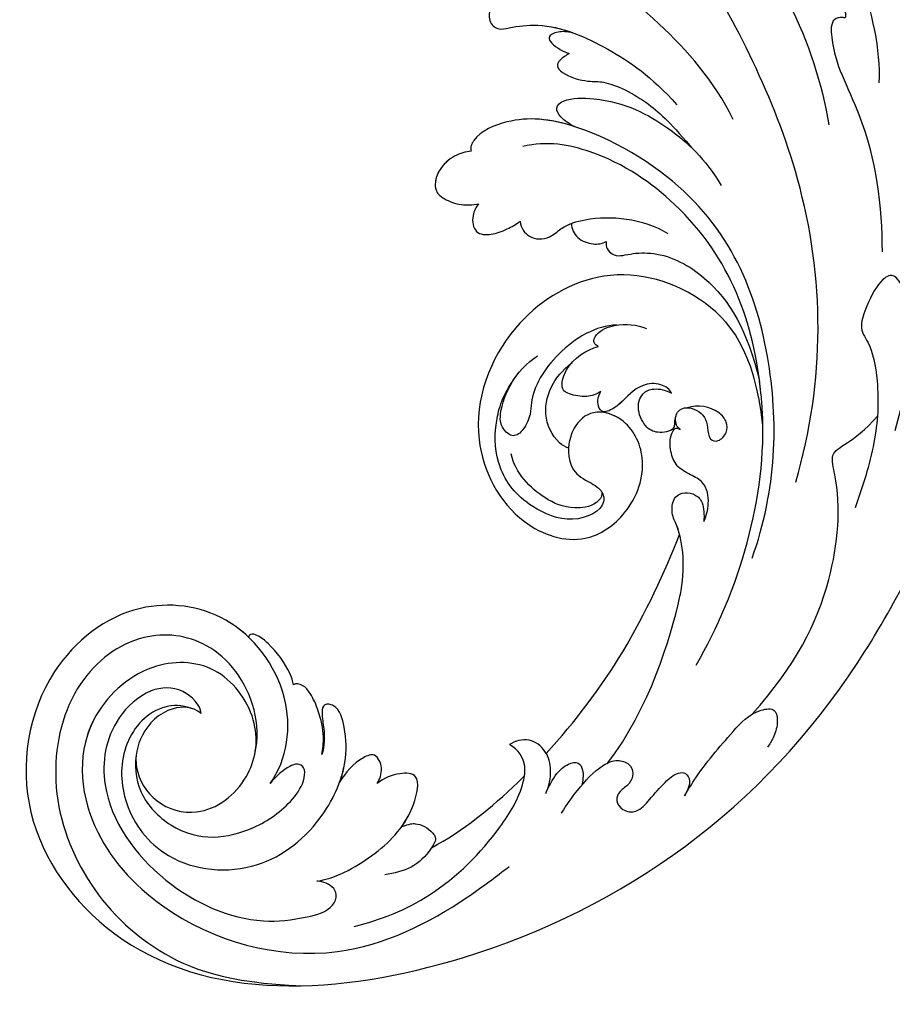
# Model space of a CAD drawing. Units: millimetres. Extents: x 2407 to 3667, y 722 to 1613.
# Drawn here: x 2821 to 2888, y 1172 to 1247 of the extents above; entities that cross this region are included whole.
import ezdxf

# ---------------------------------------------------------------- set-up
doc = ezdxf.new("R2010")
doc.units = ezdxf.units.MM
doc.layers.add('H-08.木作(細線)', color=8, linetype='Continuous')

# ---------------------------------------------------------------- blocks, each defined once
blk = doc.blocks.new('SE-21113L')
at = {"layer": 'H-08.木作(細線)', "lineweight": 30}
blk.add_open_spline([(-38.212, 7.278), (-38.711, 8.374), (-38.711, 8.912), (-38.711, 10.223), (-38.711, 10.889), (-38.991, 13.468), (-38.969, 13.468), (-41.465, 11.856), (-42.863, 11.061), (-42.863, 11.082), (-43.53, 9.277), (-44.111, 8.976), (-44.541, 8.632), (-45.509, 9.492), (-45.401, 9.492), (-45.81, 9.041), (-45.831, 9.041), (-45.831, 2.257), (-45.469, 1.326), (-45.469, 0.612), (-46.119, 0.331), (-46.726, 0.331), (-47.527, 0.634), (-48.112, 1.067), (-48.158, 1.067), (-47.79, -3.203), (-48.136, -4.285), (-48.764, -4.935), (-49.436, -5.216), (-49.956, -5.216), (-50.216, -5.216), (-50.304, -5.216), (-50.304, -8.215), (-50.629, -10.682), (-50.953, -11.093), (-51.517, -11.331), (-52.405, -11.331), (-53.271, -10.812), (-54.603, -9.917), (-55.85, -8.222), (-56.716, -6.284), (-56.785, -6.284), (-57.963, -7.08), (-59.14, -7.08), (-59.798, -6.18), (-59.798, -6.353), (-60.699, -7.703), (-62.327, -11.682), (-63.4, -14.554), (-64.094, -15.984), (-64.926, -20.068), (-64.926, -21.59), (-64.995, -21.59), (-63.436, -21.175), (-61.393, -21.763), (-60.596, -22.663), (-61.358, -25.085), (-62.245, -26.622), (-65.527, -27.295), (-65.483, -27.295), (-64.657, -28.554), (-64.657, -29.532), (-64.657, -29.597), (-60.31, -30.096), (-59.832, -31.92), (-59.832, -31.986), (-59.484, -33.549), (-59.854, -34.049), (-59.854, -34.151), (-56.788, -35.106), (-54.518, -37.755), (-52.506, -41.425), (-52.766, -46.515), (-54.375, -51.756), (-55.183, -52.503), (-56.19, -53.291), (-57.875, -55.106), (-59.363, -56.024), (-61.989, -56.811), (-62.69, -56.811), (-67.855, -56.811), (-69.327, -56.811), (-73.702, -54.808), (-74.996, -53.794), (-77.026, -52.081), (-79.021, -49.284), (-80.281, -47.151), (-81.631, -44.363), (-82.4, -42.213), (-83.234, -40.603), (-84.003, -38.123), (-84.486, -35.842), (-84.486, -32.495), (-84.76, -27.796), (-83.9, -23.275), (-83.9, -23.187), (-87.184, -25.631), (-94.203, -28.352), (-100.554, -29.961), (-106.922, -31.025), (-113.342, -31.025), (-119.181, -30.814), (-125.815, -27.988), (-128.967, -26.119), (-131.797, -19.913)], degree=3, dxfattribs=at)
blk = doc.blocks.new('SE-21039L-d')
at = {"layer": 'H-08.木作(細線)'}
for points, knots in [([(1.578, -37.936), (2.618, -29.899), (0.233, -15.602), (-11.609, 0.29), (-18.207, 6.695), (-27.996, 13.823), (-33.25, 17.133), (-37.083, 21.809)], [0, 0, 0, 0, 0.0572105, 0.1046729, 0.1400097, 0.1587617, 0.1828641, 0.1828641, 0.1828641, 0.1828641]), ([(-6.443, 14.571), (-6.64, 14.655), (-6.969, 14.947), (-7.593, 15.325), (-8.435, 15.25), (-9.071, 14.463), (-9.268, 12.964), (-7.019, 10.501), (-3.533, 7.136), (0.581, 1.173), (2.817, -4.206), (3.07, -6.747)], [0, 0, 0, 0, 0.0016007, 0.00317514, 0.00538962, 0.00722223, 0.01134958, 0.01666976, 0.02838946, 0.04843478, 0.06897244, 0.06897244, 0.06897244, 0.06897244]), ([(-6.443, 14.571), (-6.64, 14.655), (-6.969, 14.947), (-7.593, 15.325), (-8.435, 15.25), (-9.071, 14.463), (-9.268, 12.964), (-7.019, 10.501), (-3.533, 7.136), (0.581, 1.173), (2.817, -4.206), (3.07, -6.747)], [0, 0, 0, 0, 0.0016007, 0.00317514, 0.00538962, 0.00722223, 0.01134958, 0.01666976, 0.02838946, 0.04843478, 0.06897244, 0.06897244, 0.06897244, 0.06897244]), ([(8.846, -16.434), (8.773, -11.201), (7.239, -1.007), (2.058, 7.816), (-0.432, 12.098)], [0, 0, 0, 0, 0.03732805, 0.07581923, 0.07581923, 0.07581923, 0.07581923]), ([(8.846, -16.434), (8.773, -11.201), (7.239, -1.007), (2.058, 7.816), (-0.432, 12.098)], [0, 0, 0, 0, 0.03732805, 0.07581923, 0.07581923, 0.07581923, 0.07581923]), ([(8.846, -16.434), (8.773, -11.201), (7.239, -1.007), (2.058, 7.816), (-0.432, 12.098)], [0, 0, 0, 0, 0.03732805, 0.07581923, 0.07581923, 0.07581923, 0.07581923]), ([(-15.244, 9.934), (-15.41, 9.998), (-16.009, 10.25), (-16.665, 9.992), (-16.168, 8.249), (-14.016, 6.347), (-9.652, 3.408), (-4.248, -1.414), (-1.146, -7.691), (-0.195, -10.533)], [0, 0, 0, 0, 0.0013574, 0.00292748, 0.00574487, 0.01178966, 0.02393147, 0.04554268, 0.06905374, 0.06905374, 0.06905374, 0.06905374]), ([(-15.244, 9.934), (-15.41, 9.998), (-16.009, 10.25), (-16.665, 9.992), (-16.168, 8.249), (-14.016, 6.347), (-9.652, 3.408), (-4.248, -1.414), (-1.146, -7.691), (-0.195, -10.533)], [0, 0, 0, 0, 0.0013574, 0.00292748, 0.00574487, 0.01178966, 0.02393147, 0.04554268, 0.06905374, 0.06905374, 0.06905374, 0.06905374]), ([(-6.155, 9.67), (-5.793, 9.2), (-5.146, 8.358), (-4.696, 6.889), (-5.625, 6.088), (-6.222, 5.912), (-5.707, 5.061), (-3.777, 3.861), (-1.62, 1.132), (-0.773, -0.577), (-0.136, -2.324), (-0.565, -2.209), (-1.358, -2.552), (-0.897, -4.674), (0.126, -6.61), (3.473, -11.464), (4.789, -16.029), (5.347, -19.503)], [0, 0, 0, 0, 0.00446147, 0.00797654, 0.01002145, 0.01155019, 0.01339948, 0.01783605, 0.02756773, 0.03546716, 0.03678456, 0.0376423, 0.03915149, 0.0424466, 0.05004399, 0.05810343, 0.08426794, 0.08426794, 0.08426794, 0.08426794]), ([(-6.155, 9.67), (-5.793, 9.2), (-5.146, 8.358), (-4.696, 6.889), (-5.625, 6.088), (-6.222, 5.912), (-5.707, 5.061), (-3.777, 3.861), (-1.62, 1.132), (-0.773, -0.577), (-0.136, -2.324), (-0.565, -2.209), (-1.358, -2.552), (-0.897, -4.674), (0.126, -6.61), (3.473, -11.464), (4.789, -16.029), (5.347, -19.503)], [0, 0, 0, 0, 0.00446147, 0.00797654, 0.01002145, 0.01155019, 0.01339948, 0.01783605, 0.02756773, 0.03546716, 0.03678456, 0.0376423, 0.03915149, 0.0424466, 0.05004399, 0.05810343, 0.08426794, 0.08426794, 0.08426794, 0.08426794]), ([(-7.505, -11.268), (-9.391, -8.601), (-14.482, -4.394), (-20.832, -1.104), (-25.605, -0.191), (-27.858, -1.025), (-28.712, -2.727), (-27.575, -3.051), (-27.022, -3.011)], [0, 0, 0, 0, 0.02130886, 0.04475688, 0.05488194, 0.05870889, 0.06179575, 0.06506519, 0.06506519, 0.06506519, 0.06506519]), ([(-7.505, -11.268), (-9.391, -8.601), (-14.482, -4.394), (-20.832, -1.104), (-25.605, -0.191), (-27.858, -1.025), (-28.712, -2.727), (-27.575, -3.051), (-27.022, -3.011)], [0, 0, 0, 0, 0.02130886, 0.04475688, 0.05488194, 0.05870889, 0.06179575, 0.06506519, 0.06506519, 0.06506519, 0.06506519]), ([(-27.123, -5.738), (-27.267, -6.018), (-27.165, -6.907), (-26.317, -7.377), (-25.253, -6.897), (-22.325, -6.073), (-17.639, -7.362), (-14.229, -8.983), (-11.936, -10.833)], [0, 0, 0, 0, 0.00191439, 0.00416507, 0.00666254, 0.01217285, 0.02569657, 0.03971406, 0.03971406, 0.03971406, 0.03971406]), ([(-27.123, -5.738), (-27.267, -6.018), (-27.165, -6.907), (-26.317, -7.377), (-25.253, -6.897), (-22.325, -6.073), (-17.639, -7.362), (-14.229, -8.983), (-11.936, -10.833)], [0, 0, 0, 0, 0.00191439, 0.00416507, 0.00666254, 0.01217285, 0.02569657, 0.03971406, 0.03971406, 0.03971406, 0.03971406]), ([(-27.123, -5.738), (-27.267, -6.018), (-27.165, -6.907), (-26.317, -7.377), (-25.253, -6.897), (-23.268, -6.338), (-21.577, -6.47), (-20.664, -6.647)], [0, 0, 0, 0, 0.00191439, 0.00416507, 0.00666254, 0.01217285, 0.01876389, 0.01876389, 0.01876389, 0.01876389]), ([(-20.661, -6.647), (-21.124, -6.622), (-21.876, -6.72), (-22.562, -7.201), (-22.084, -7.836), (-21.111, -8.22), (-20.685, -8.27)], [0, 0, 0, 0, 0.002074575, 0.004341256, 0.005904704, 0.009094134, 0.009094134, 0.009094134, 0.009094134]), ([(-20.661, -6.647), (-21.124, -6.622), (-21.876, -6.72), (-22.562, -7.201), (-22.084, -7.836), (-21.111, -8.22), (-20.685, -8.27)], [0, 0, 0, 0, 0.002074575, 0.004341256, 0.005904704, 0.009094134, 0.009094134, 0.009094134, 0.009094134]), ([(-20.661, -6.647), (-21.124, -6.622), (-21.876, -6.72), (-22.562, -7.201), (-22.084, -7.836), (-21.111, -8.22), (-20.685, -8.27)], [0, 0, 0, 0, 0.002074575, 0.004341256, 0.005904704, 0.009094134, 0.009094134, 0.009094134, 0.009094134]), ([(-34.552, -67.03), (-33.516, -64.993), (-33.642, -59.817), (-39.366, -54.322), (-47.348, -54.599), (-53.711, -61.467), (-53.706, -72.763), (-40.824, -85.352), (-13.063, -79.035), (6.558, -59.377), (13.807, -35.307), (16.988, -26.289), (26.64, -8.528), (45.228, -6.88), (48.061, -10.885), (48.535, -12.132)], [0, 0, 0, 0, 0.0168584, 0.0347916, 0.051214, 0.0714848, 0.098182, 0.1254944, 0.1914249, 0.2800678, 0.3143809, 0.352378, 0.4038312, 0.436148, 0.4476005, 0.4476005, 0.4476005, 0.4476005]), ([(-34.552, -67.03), (-33.516, -64.993), (-33.642, -59.817), (-39.366, -54.322), (-47.348, -54.599), (-53.711, -61.467), (-53.706, -72.763), (-40.824, -85.352), (-13.063, -79.035), (6.558, -59.377), (13.807, -35.307), (16.988, -26.289), (26.64, -8.528), (45.228, -6.88), (48.061, -10.885), (48.535, -12.132)], [0, 0, 0, 0, 0.0168584, 0.0347916, 0.051214, 0.0714848, 0.098182, 0.1254944, 0.1914249, 0.2800678, 0.3143809, 0.352378, 0.4038312, 0.436148, 0.4476005, 0.4476005, 0.4476005, 0.4476005]), ([(-37.946, -56.21), (-38.546, -55.801), (-41.233, -54.387), (-47.348, -54.599), (-53.711, -61.467), (-53.706, -72.763), (-40.824, -85.352), (-13.063, -79.035), (6.558, -59.377), (13.807, -35.307), (16.988, -26.289), (26.64, -8.528), (45.228, -6.88), (48.061, -10.885), (48.535, -12.132)], [0.0296341, 0.0296341, 0.0296341, 0.0296341, 0.0347916, 0.051214, 0.0714848, 0.098182, 0.1254944, 0.1914249, 0.2800678, 0.3143809, 0.352378, 0.4038312, 0.436148, 0.4476005, 0.4476005, 0.4476005, 0.4476005]), ([(-20.685, -8.27), (-20.895, -8.413), (-21.333, -8.831), (-21.547, -9.386), (-20.682, -10.058), (-18.849, -10.194), (-17.432, -9.827), (-14.039, -10.914), (-12.095, -12.381), (-10.094, -14.054)], [0, 0, 0, 0, 0.00176699, 0.00310993, 0.00489188, 0.00956315, 0.01338785, 0.02237593, 0.03021534, 0.03021534, 0.03021534, 0.03021534]), ([(-20.685, -8.27), (-20.895, -8.413), (-21.333, -8.831), (-21.547, -9.386), (-20.682, -10.058), (-18.849, -10.194), (-17.432, -9.827), (-14.039, -10.914), (-12.095, -12.381), (-10.094, -14.054)], [0, 0, 0, 0, 0.00176699, 0.00310993, 0.00489188, 0.00956315, 0.01338785, 0.02237593, 0.03021534, 0.03021534, 0.03021534, 0.03021534]), ([(-20.685, -8.27), (-20.895, -8.413), (-21.333, -8.831), (-21.547, -9.386), (-20.682, -10.058), (-18.849, -10.194), (-17.432, -9.827), (-14.039, -10.914), (-12.095, -12.381), (-10.094, -14.054)], [0, 0, 0, 0, 0.00176699, 0.00310993, 0.00489188, 0.00956315, 0.01338785, 0.02237593, 0.03021534, 0.03021534, 0.03021534, 0.03021534]), ([(-19.422, -13.718), (-19.779, -13.614), (-20.619, -13.218), (-21.138, -12.497), (-20.462, -11.656), (-16.531, -11.014), (-12.214, -12.511), (-9.155, -14.56), (-7.603, -16.414)], [0, 0, 0, 0, 0.00288134, 0.00523972, 0.00795446, 0.01290734, 0.0273376, 0.04086772, 0.04086772, 0.04086772, 0.04086772]), ([(-19.422, -13.718), (-19.779, -13.614), (-20.619, -13.218), (-21.138, -12.497), (-20.462, -11.656), (-16.531, -11.014), (-12.214, -12.511), (-9.155, -14.56), (-7.603, -16.414)], [0, 0, 0, 0, 0.00288134, 0.00523972, 0.00795446, 0.01290734, 0.0273376, 0.04086772, 0.04086772, 0.04086772, 0.04086772]), ([(-19.422, -13.718), (-19.779, -13.614), (-20.619, -13.218), (-21.138, -12.497), (-20.462, -11.656), (-16.531, -11.014), (-13.174, -12.178), (-10.799, -13.54), (-10.094, -14.054)], [0, 0, 0, 0, 0.00288134, 0.00523972, 0.00795446, 0.01290734, 0.0273376, 0.03354541, 0.03354541, 0.03354541, 0.03354541]), ([(-0.81, -44.214), (0.223, -38.741), (-1.106, -27.993), (-8.313, -16.564), (-20.415, -13.035), (-24.598, -14.036), (-26.737, -15.311), (-27.069, -16.537), (-26.924, -16.828)], [0, 0, 0, 0, 0.0388064, 0.0802255, 0.1026862, 0.1093087, 0.1165223, 0.1187678, 0.1187678, 0.1187678, 0.1187678]), ([(-0.81, -44.214), (0.223, -38.741), (-1.106, -27.993), (-8.313, -16.564), (-20.415, -13.035), (-24.598, -14.036), (-26.737, -15.311), (-27.069, -16.537), (-26.924, -16.828)], [0, 0, 0, 0, 0.0388064, 0.0802255, 0.1026862, 0.1093087, 0.1165223, 0.1187678, 0.1187678, 0.1187678, 0.1187678]), ([(-19.422, -13.718), (-20.387, -13.574), (-22.246, -13.473), (-24.598, -14.036), (-26.737, -15.311), (-27.069, -16.537), (-26.924, -16.828)], [0.09611093, 0.09611093, 0.09611093, 0.09611093, 0.1026862, 0.10930874, 0.11652226, 0.11876785, 0.11876785, 0.11876785, 0.11876785]), ([(-3.754, -52.97), (-1.413, -46.869), (-0.31, -38.939), (-3.292, -26.808), (-6.944, -19.966), (-16.58, -15.24), (-21.329, -15.106), (-23.082, -15.847)], [0, 0, 0, 0, 0.0503329, 0.0536396, 0.0942305, 0.1102088, 0.1197028, 0.1197028, 0.1197028, 0.1197028]), ([(-26.924, -16.828), (-27.344, -16.925), (-28.152, -17.266), (-29.285, -18.629), (-29.335, -20.235), (-28.402, -20.797), (-27.099, -21.072), (-26.188, -20.866), (-25.734, -20.704)], [0, 0, 0, 0, 0.00307637, 0.00626453, 0.00947168, 0.01271124, 0.01646341, 0.0197056, 0.0197056, 0.0197056, 0.0197056]), ([(-26.924, -16.828), (-27.344, -16.925), (-28.152, -17.266), (-29.285, -18.629), (-29.335, -20.235), (-28.402, -20.797), (-27.099, -21.072), (-26.188, -20.866), (-25.734, -20.704)], [0, 0, 0, 0, 0.00307637, 0.00626453, 0.00947168, 0.01271124, 0.01646341, 0.0197056, 0.0197056, 0.0197056, 0.0197056]), ([(-26.924, -16.828), (-27.344, -16.925), (-28.152, -17.266), (-29.136, -18.449), (-29.278, -19.285), (-29.27, -19.567)], [0, 0, 0, 0, 0.003076371, 0.006264533, 0.008223892, 0.008223892, 0.008223892, 0.008223892]), ([(-29.252, -19.77), (-29.237, -19.872), (-29.111, -20.37), (-28.402, -20.797), (-27.099, -21.072), (-26.188, -20.866), (-25.734, -20.704)], [0.0087094, 0.0087094, 0.0087094, 0.0087094, 0.00947168, 0.01271124, 0.01646341, 0.0197056, 0.0197056, 0.0197056, 0.0197056]), ([(-22.387, -21.531), (-22.238, -22.047), (-21.49, -22.796), (-20.077, -22.62), (-18.964, -21.25), (-17.162, -20.407), (-14.376, -19.894), (-12.1, -20.249), (-11.07, -20.676)], [0, 0, 0, 0, 0.00309264, 0.00695521, 0.00934751, 0.0143232, 0.0223288, 0.03061642, 0.03061642, 0.03061642, 0.03061642]), ([(-22.387, -21.531), (-22.238, -22.047), (-21.49, -22.796), (-20.077, -22.62), (-18.964, -21.25), (-17.162, -20.407), (-14.376, -19.894), (-12.1, -20.249), (-11.07, -20.676)], [0, 0, 0, 0, 0.00309264, 0.00695521, 0.00934751, 0.0143232, 0.0223288, 0.03061642, 0.03061642, 0.03061642, 0.03061642]), ([(-25.734, -20.704), (-25.897, -20.966), (-26.163, -21.848), (-25.66, -23.077), (-24.379, -22.926), (-23.336, -22.341), (-22.666, -21.805), (-22.387, -21.531)], [0, 0, 0, 0, 0.00205473, 0.00508366, 0.00826022, 0.01159719, 0.01442516, 0.01442516, 0.01442516, 0.01442516]), ([(-25.734, -20.704), (-25.897, -20.966), (-26.163, -21.848), (-25.66, -23.077), (-24.379, -22.926), (-23.336, -22.341), (-22.666, -21.805), (-22.387, -21.531)], [0, 0, 0, 0, 0.00205473, 0.00508366, 0.00826022, 0.01159719, 0.01442516, 0.01442516, 0.01442516, 0.01442516]), ([(-25.734, -20.704), (-25.897, -20.966), (-26.163, -21.848), (-25.66, -23.077), (-24.379, -22.926), (-23.336, -22.341), (-22.666, -21.805), (-22.387, -21.531)], [0, 0, 0, 0, 0.00205473, 0.00508366, 0.00826022, 0.01159719, 0.01442516, 0.01442516, 0.01442516, 0.01442516]), ([(-22.387, -21.531), (-22.238, -22.047), (-21.49, -22.796), (-20.077, -22.62), (-19.241, -21.59), (-18.736, -21.223), (-18.486, -21.077)], [0, 0, 0, 0, 0.00309264, 0.00695521, 0.00934751, 0.01153151, 0.01153151, 0.01153151, 0.01153151]), ([(-18.486, -21.077), (-18.417, -21.473), (-17.908, -22.204), (-16.633, -22.465), (-15.92, -22.236), (-15.628, -22.023)], [0, 0, 0, 0, 0.002913752, 0.005889868, 0.008401225, 0.008401225, 0.008401225, 0.008401225]), ([(-18.486, -21.077), (-18.417, -21.473), (-17.908, -22.204), (-16.633, -22.465), (-15.92, -22.236), (-15.628, -22.023)], [0, 0, 0, 0, 0.002913752, 0.005889868, 0.008401225, 0.008401225, 0.008401225, 0.008401225]), ([(-18.486, -21.077), (-18.417, -21.473), (-17.908, -22.204), (-16.633, -22.465), (-15.92, -22.236), (-15.628, -22.023)], [0, 0, 0, 0, 0.002913752, 0.005889868, 0.008401225, 0.008401225, 0.008401225, 0.008401225]), ([(8.478, -32.833), (8.764, -30.771), (8.888, -27.169), (8.321, -23.32), (6.608, -20.871), (5.553, -21.546), (4.855, -23.456), (4.491, -25.653), (5.599, -26.521), (6.815, -29.75), (7.234, -34.273), (6.681, -37.466), (6.385, -39.169)], [0, 0, 0, 0, 0.01557537, 0.02584358, 0.02964303, 0.03288526, 0.03798497, 0.04129193, 0.04583055, 0.05347435, 0.06454507, 0.07720517, 0.07720517, 0.07720517, 0.07720517]), ([(8.478, -32.833), (8.764, -30.771), (8.888, -27.169), (8.321, -23.32), (6.608, -20.871), (5.553, -21.546), (4.855, -23.456), (4.491, -25.653), (5.599, -26.521), (6.815, -29.75), (7.234, -34.273), (6.681, -37.466), (6.385, -39.169)], [0, 0, 0, 0, 0.01557537, 0.02584358, 0.02964303, 0.03288526, 0.03798497, 0.04129193, 0.04583055, 0.05347435, 0.06454507, 0.07720517, 0.07720517, 0.07720517, 0.07720517]), ([(-15.628, -22.023), (-15.629, -22.255), (-15.489, -22.622), (-14.953, -23), (-14.39, -22.959), (-13.414, -22.559), (-11.081, -22.111), (-6.565, -23.725), (-3.875, -27.098), (-2.367, -30.726)], [0, 0, 0, 0, 0.00110177, 0.00245922, 0.00451392, 0.00664612, 0.01101516, 0.02157543, 0.03986688, 0.03986688, 0.03986688, 0.03986688]), ([(-15.628, -22.023), (-15.629, -22.255), (-15.489, -22.622), (-14.953, -23), (-14.39, -22.959), (-13.414, -22.559), (-11.081, -22.111), (-6.565, -23.725), (-3.875, -27.098), (-2.367, -30.726)], [0, 0, 0, 0, 0.00110177, 0.00245922, 0.00451392, 0.00664612, 0.01101516, 0.02157543, 0.03986688, 0.03986688, 0.03986688, 0.03986688]), ([(-15.628, -22.023), (-15.629, -22.255), (-15.489, -22.622), (-14.953, -23), (-14.39, -22.959), (-13.414, -22.559), (-11.081, -22.111), (-6.565, -23.725), (-3.875, -27.098), (-2.367, -30.726)], [0, 0, 0, 0, 0.00110177, 0.00245922, 0.00451392, 0.00664612, 0.01101516, 0.02157543, 0.03986688, 0.03986688, 0.03986688, 0.03986688]), ([(-1.585, -34.035), (-3.106, -28.524), (-7.477, -24.383), (-15.777, -23.641), (-22.519, -29.565), (-24.216, -38.193), (-19.468, -44.557), (-13.799, -45.487), (-10.496, -42.299), (-9.681, -38.195), (-11.798, -35.159), (-14.618, -34.751), (-16.238, -36.631), (-15.986, -39.4), (-14.535, -40.306), (-13.058, -40.686), (-12.304, -42.126), (-14.78, -43.943), (-18.834, -42.885), (-21.118, -40.701), (-21.977, -37.602), (-21.622, -34.866), (-20.93, -33.468)], [0, 0, 0, 0, 0.0213968, 0.0422816, 0.0601609, 0.0816299, 0.0988718, 0.111107, 0.1203268, 0.1311783, 0.1394443, 0.1447619, 0.1495139, 0.1563092, 0.160791, 0.1642171, 0.167116, 0.1735602, 0.1800481, 0.1899338, 0.1982492, 0.2036599, 0.2036599, 0.2036599, 0.2036599]), ([(-1.585, -34.035), (-3.106, -28.524), (-7.477, -24.383), (-15.777, -23.641), (-22.519, -29.565), (-24.216, -38.193), (-19.468, -44.557), (-13.799, -45.487), (-10.496, -42.299), (-9.681, -38.195), (-11.798, -35.159), (-14.618, -34.751), (-16.238, -36.631), (-15.986, -39.4), (-14.535, -40.306), (-13.058, -40.686), (-12.304, -42.126), (-14.78, -43.943), (-18.834, -42.885), (-21.118, -40.701), (-21.977, -37.602), (-21.622, -34.866), (-20.93, -33.468)], [0, 0, 0, 0, 0.0213968, 0.0422816, 0.0601609, 0.0816299, 0.0988718, 0.111107, 0.1203268, 0.1311783, 0.1394443, 0.1447619, 0.1495139, 0.1563092, 0.160791, 0.1642171, 0.167116, 0.1735602, 0.1800481, 0.1899338, 0.1982492, 0.2036599, 0.2036599, 0.2036599, 0.2036599]), ([(-1.585, -34.035), (-3.106, -28.524), (-7.477, -24.383), (-15.777, -23.641), (-22.519, -29.565), (-24.216, -38.193), (-19.468, -44.557), (-13.799, -45.487), (-10.496, -42.299), (-9.681, -38.195), (-11.656, -35.362), (-13.398, -34.95), (-13.901, -34.979)], [0, 0, 0, 0, 0.0213968, 0.0422816, 0.0601609, 0.0816299, 0.0988718, 0.111107, 0.1203268, 0.1311783, 0.1394443, 0.1431282, 0.1431282, 0.1431282, 0.1431282]), ([(-13.833, -28.21), (-15.368, -28.467), (-18.184, -30.779), (-19.534, -34.209), (-19.249, -35.951), (-19.565, -37.273), (-20.326, -38.029), (-21.277, -37.42), (-21.697, -36.519), (-21.297, -33.663), (-20.169, -32.14), (-19.454, -31.476)], [0, 0, 0, 0, 0.01138566, 0.02178366, 0.02414147, 0.02667202, 0.02905113, 0.03135868, 0.03492971, 0.04060633, 0.04790447, 0.04790447, 0.04790447, 0.04790447]), ([(-13.833, -28.21), (-15.368, -28.467), (-18.184, -30.779), (-19.534, -34.209), (-19.249, -35.951), (-19.565, -37.273), (-20.326, -38.029), (-21.277, -37.42), (-21.697, -36.519), (-21.297, -33.663), (-20.169, -32.14), (-19.454, -31.476)], [0, 0, 0, 0, 0.01138566, 0.02178366, 0.02414147, 0.02667202, 0.02905113, 0.03135868, 0.03492971, 0.04060633, 0.04790447, 0.04790447, 0.04790447, 0.04790447]), ([(-14.962, -30.062), (-15.107, -30.018), (-15.512, -29.797), (-15.153, -28.839), (-13.703, -27.986), (-12.301, -27.931), (-11.541, -28.124)], [0, 0, 0, 0, 0.0010388, 0.00259186, 0.00622439, 0.01232789, 0.01232789, 0.01232789, 0.01232789]), ([(-14.962, -30.062), (-15.107, -30.018), (-15.512, -29.797), (-15.153, -28.839), (-13.703, -27.986), (-12.301, -27.931), (-11.541, -28.124)], [0, 0, 0, 0, 0.0010388, 0.00259186, 0.00622439, 0.01232789, 0.01232789, 0.01232789, 0.01232789]), ([(-14.252, -33.42), (-14.524, -33.701), (-15.286, -34.091), (-16.411, -34.034), (-17.387, -33.79), (-17.258, -31.734), (-15.838, -30.405), (-14.962, -30.062)], [0, 0, 0, 0, 0.00286077, 0.00628545, 0.00788045, 0.01234351, 0.01936737, 0.01936737, 0.01936737, 0.01936737]), ([(-14.252, -33.42), (-14.524, -33.701), (-15.286, -34.091), (-16.411, -34.034), (-17.387, -33.79), (-17.258, -31.734), (-15.838, -30.405), (-14.962, -30.062)], [0, 0, 0, 0, 0.00286077, 0.00628545, 0.00788045, 0.01234351, 0.01936737, 0.01936737, 0.01936737, 0.01936737]), ([(-3.754, -52.97), (-1.413, -46.869), (-0.31, -38.939), (-2.081, -31.734), (-2.281, -31.019), (-2.367, -30.726)], [0, 0, 0, 0, 0.0503329, 0.05363962, 0.0559673, 0.0559673, 0.0559673, 0.0559673]), ([(-1.585, -34.035), (-1.651, -33.65), (-1.811, -32.835), (-2.081, -31.734), (-2.281, -31.019), (-2.367, -30.726)], [0.047416152, 0.047416152, 0.047416152, 0.047416152, 0.0503329, 0.05363962, 0.055967298, 0.055967298, 0.055967298, 0.055967298]), ([(-16.003, -38.1), (-16.277, -38.043), (-17.269, -37.587), (-18.416, -35.885), (-18.169, -33.668), (-17.502, -32.437), (-16.768, -31.581)], [0, 0, 0, 0, 0.00202253, 0.00828521, 0.01442156, 0.01794025, 0.01794025, 0.01794025, 0.01794025]), ([(-16.003, -38.1), (-16.277, -38.043), (-17.269, -37.587), (-18.416, -35.885), (-18.169, -33.668), (-17.502, -32.437), (-16.768, -31.581)], [0, 0, 0, 0, 0.00202253, 0.00828521, 0.01442156, 0.01794025, 0.01794025, 0.01794025, 0.01794025]), ([(-8.869, -32.706), (-9.048, -32.42), (-9.897, -32.015), (-11.669, -32.513), (-12.324, -33.838), (-13.375, -34.845), (-13.988, -34.999), (-14.378, -34.376), (-14.403, -33.878), (-14.252, -33.42)], [0, 0, 0, 0, 0.00228648, 0.00527157, 0.01102036, 0.01382248, 0.01540664, 0.01715139, 0.01909933, 0.01909933, 0.01909933, 0.01909933]), ([(-8.869, -32.706), (-9.048, -32.42), (-9.897, -32.015), (-11.669, -32.513), (-12.324, -33.838), (-13.375, -34.845), (-13.988, -34.999), (-14.378, -34.376), (-14.403, -33.878), (-14.252, -33.42)], [0, 0, 0, 0, 0.00228648, 0.00527157, 0.01102036, 0.01382248, 0.01540664, 0.01715139, 0.01909933, 0.01909933, 0.01909933, 0.01909933]), ([(-8.869, -32.706), (-9.048, -32.42), (-9.897, -32.015), (-11.669, -32.513), (-12.324, -33.838), (-13.364, -34.834), (-13.792, -34.95), (-13.923, -34.9)], [0, 0, 0, 0, 0.00228648, 0.00527157, 0.01102036, 0.01382248, 0.01529829, 0.01529829, 0.01529829, 0.01529829]), ([(1.067, -55.996), (3.772, -51.781), (5.781, -45.68), (5.283, -38.613), (3.555, -34.847), (5.456, -34.399), (6.967, -31.978)], [0, 0, 0, 0, 0.0252304, 0.0453383, 0.04994471, 0.0589759, 0.0589759, 0.0589759, 0.0589759]), ([(1.067, -55.996), (3.772, -51.781), (5.781, -45.68), (5.283, -38.613), (3.555, -34.847), (5.456, -34.399), (6.967, -31.978)], [0, 0, 0, 0, 0.0252304, 0.0453383, 0.04994471, 0.0589759, 0.0589759, 0.0589759, 0.0589759]), ([(-8.278, -34.4), (-8.328, -34.552), (-8.331, -34.824), (-8.19, -35.485), (-9.376, -35.946), (-10.437, -35.675), (-11.387, -34.318), (-11.179, -33.064), (-10.332, -32.5), (-9.325, -32.516), (-8.869, -32.706)], [0.03026755, 0.03026755, 0.03026755, 0.03026755, 0.03141324, 0.03219927, 0.03479666, 0.03744758, 0.04075137, 0.04438753, 0.04717872, 0.05025783, 0.05025783, 0.05025783, 0.05025783]), ([(-8.278, -34.4), (-8.328, -34.552), (-8.331, -34.824), (-8.19, -35.485), (-9.376, -35.946), (-10.437, -35.675), (-11.387, -34.318), (-11.179, -33.064), (-10.332, -32.5), (-9.325, -32.516), (-8.869, -32.706)], [0.03026755, 0.03026755, 0.03026755, 0.03026755, 0.03141324, 0.03219927, 0.03479666, 0.03744758, 0.04075137, 0.04438753, 0.04717872, 0.05025783, 0.05025783, 0.05025783, 0.05025783]), ([(-8.278, -34.4), (-8.328, -34.552), (-8.331, -34.824), (-8.19, -35.485), (-9.376, -35.946), (-10.437, -35.675), (-11.387, -34.318), (-11.179, -33.064), (-10.332, -32.5), (-9.325, -32.516), (-8.869, -32.706)], [0.03026755, 0.03026755, 0.03026755, 0.03026755, 0.03141324, 0.03219927, 0.03479666, 0.03744758, 0.04075137, 0.04438753, 0.04717872, 0.05025783, 0.05025783, 0.05025783, 0.05025783]), ([(-7.801, -35.345), (-7.931, -35.286), (-8.269, -34.919), (-8.379, -34), (-7.558, -33.507), (-6.723, -33.681), (-6.044, -34.052), (-5.703, -34.866), (-5.537, -35.776), (-4.715, -35.872), (-4.153, -34.968), (-4.354, -34.101), (-5.388, -33.266), (-6.75, -33.233), (-7.499, -33.606)], [0, 0, 0, 0, 0.00104704, 0.00345688, 0.00563443, 0.00759439, 0.00959138, 0.01150371, 0.01355071, 0.01516514, 0.01696338, 0.01885736, 0.02146382, 0.027434, 0.027434, 0.027434, 0.027434]), ([(-7.801, -35.345), (-7.931, -35.286), (-8.269, -34.919), (-8.379, -34), (-7.558, -33.507), (-6.723, -33.681), (-6.044, -34.052), (-5.703, -34.866), (-5.537, -35.776), (-4.715, -35.872), (-4.153, -34.968), (-4.354, -34.101), (-5.388, -33.266), (-6.75, -33.233), (-7.499, -33.606)], [0, 0, 0, 0, 0.00104704, 0.00345688, 0.00563443, 0.00759439, 0.00959138, 0.01150371, 0.01355071, 0.01516514, 0.01696338, 0.01885736, 0.02146382, 0.027434, 0.027434, 0.027434, 0.027434]), ([(-7.801, -35.345), (-7.931, -35.286), (-8.187, -35.009), (-8.288, -34.618), (-8.278, -34.4)], [0, 0, 0, 0, 0.001047039, 0.002616848, 0.002616848, 0.002616848, 0.002616848]), ([(-4.894, -42.02), (-4.777, -41.574), (-4.659, -40.541), (-5.174, -39.047), (-6.494, -38.625), (-7.666, -38.23), (-8.31, -37.099), (-8.496, -36.017), (-8.265, -35.354), (-8.013, -35.25), (-7.801, -35.345)], [0, 0, 0, 0, 0.00355778, 0.00768244, 0.01043655, 0.01345013, 0.01641186, 0.01980778, 0.02103397, 0.02167459, 0.02167459, 0.02167459, 0.02167459]), ([(-4.894, -42.02), (-4.777, -41.574), (-4.659, -40.541), (-5.174, -39.047), (-6.494, -38.625), (-7.666, -38.23), (-8.31, -37.099), (-8.496, -36.017), (-8.265, -35.354), (-8.013, -35.25), (-7.801, -35.345)], [0, 0, 0, 0, 0.00355778, 0.00768244, 0.01043655, 0.01345013, 0.01641186, 0.01980778, 0.02103397, 0.02167459, 0.02167459, 0.02167459, 0.02167459]), ([(-4.894, -42.02), (-4.777, -41.574), (-4.659, -40.541), (-5.174, -39.047), (-6.494, -38.625), (-7.666, -38.23), (-8.31, -37.099), (-8.496, -36.017), (-8.265, -35.354), (-8.013, -35.25), (-7.801, -35.345)], [0, 0, 0, 0, 0.00355778, 0.00768244, 0.01043655, 0.01345013, 0.01641186, 0.01980778, 0.02103397, 0.02167459, 0.02167459, 0.02167459, 0.02167459]), ([(-12.94, -41.041), (-12.871, -41.39), (-13.448, -42.26), (-15.289, -42.731), (-17.568, -42.187), (-19.739, -40.631), (-20.271, -39.221)], [0, 0, 0, 0, 0.00180887, 0.0058844, 0.01289968, 0.02384218, 0.02384218, 0.02384218, 0.02384218]), ([(-12.94, -41.041), (-12.871, -41.39), (-13.448, -42.26), (-15.289, -42.731), (-17.568, -42.187), (-19.739, -40.631), (-20.271, -39.221)], [0, 0, 0, 0, 0.00180887, 0.0058844, 0.01289968, 0.02384218, 0.02384218, 0.02384218, 0.02384218]), ([(-9.261, -61.414), (-6.781, -56.898), (-5.933, -50.739), (-5.695, -45.583), (-6.492, -42.99), (-7.453, -41.892), (-7.53, -40.535), (-6.764, -39.985), (-5.804, -40.054), (-5.133, -40.572), (-4.945, -41.489), (-4.894, -42.02)], [0, 0, 0, 0, 0.02450149, 0.02614482, 0.04433118, 0.0495503, 0.05321628, 0.05568255, 0.05779487, 0.06005984, 0.06296138, 0.06296138, 0.06296138, 0.06296138]), ([(-9.261, -61.414), (-6.781, -56.898), (-5.933, -50.739), (-5.695, -45.583), (-6.492, -42.99), (-7.453, -41.892), (-7.53, -40.535), (-6.764, -39.985), (-5.804, -40.054), (-5.133, -40.572), (-4.945, -41.489), (-4.894, -42.02)], [0, 0, 0, 0, 0.02450149, 0.02614482, 0.04433118, 0.0495503, 0.05321628, 0.05568255, 0.05779487, 0.06005984, 0.06296138, 0.06296138, 0.06296138, 0.06296138]), ([(-6.57, -43.278), (-6.693, -42.996), (-7.001, -42.408), (-7.453, -41.892), (-7.53, -40.535), (-6.764, -39.985), (-5.804, -40.054), (-5.133, -40.572), (-4.945, -41.489), (-4.894, -42.02)], [0.04049619, 0.04049619, 0.04049619, 0.04049619, 0.04433118, 0.0495503, 0.05321628, 0.05568255, 0.05779487, 0.06005984, 0.06296138, 0.06296138, 0.06296138, 0.06296138]), ([(-14.033, -61.425), (-12.226, -58.709), (-9.031, -52.735), (-7.252, -46.306), (-6.57, -43.278)], [0.02807194, 0.02807194, 0.02807194, 0.02807194, 0.05192615, 0.07740137, 0.07740137, 0.07740137, 0.07740137]), ([(-14.033, -61.425), (-12.226, -58.709), (-9.031, -52.735), (-7.252, -46.306), (-6.57, -43.278)], [0.02807194, 0.02807194, 0.02807194, 0.02807194, 0.05192615, 0.07740137, 0.07740137, 0.07740137, 0.07740137]), ([(-14.033, -61.425), (-12.226, -58.709), (-9.031, -52.735), (-7.252, -46.306), (-6.57, -43.278)], [0.02807194, 0.02807194, 0.02807194, 0.02807194, 0.05192615, 0.07740137, 0.07740137, 0.07740137, 0.07740137]), ([(-3.06, -62.972), (-2.885, -62.539), (-2.114, -60.634), (-0.522, -58.097), (0.967, -55.753), (2.845, -55.178), (3.159, -56.479), (3.01, -57.423), (2.745, -58.049), (2.635, -58.309)], [0, 0, 0, 0, 1.45089, 6.372496, 9.179622, 10.203918, 11.223451, 12.445033, 13.310044, 13.310044, 13.310044, 13.310044]), ([(-3.06, -62.972), (-2.885, -62.539), (-2.114, -60.634), (-0.522, -58.097), (0.967, -55.753), (2.845, -55.178), (3.159, -56.479), (3.01, -57.423), (2.745, -58.049), (2.635, -58.309)], [0, 0, 0, 0, 1.45089, 6.372496, 9.179622, 10.203918, 11.223451, 12.445033, 13.310044, 13.310044, 13.310044, 13.310044]), ([(-33.974, -59.287), (-34.05, -59), (-34.65, -57.92), (-35.912, -56.727), (-37.086, -56.005), (-37.783, -55.879), (-37.939, -56.11), (-37.946, -56.21)], [0, 0, 0, 0, 0.00219662, 0.00923709, 0.01193145, 0.01319901, 0.01387377, 0.01387377, 0.01387377, 0.01387377]), ([(-33.974, -59.287), (-34.05, -59), (-34.65, -57.92), (-35.912, -56.727), (-37.086, -56.005), (-37.783, -55.879), (-37.939, -56.11), (-37.946, -56.21)], [0, 0, 0, 0, 0.00219662, 0.00923709, 0.01193145, 0.01319901, 0.01387377, 0.01387377, 0.01387377, 0.01387377]), ([(-33.974, -59.287), (-34.05, -59), (-34.65, -57.92), (-35.912, -56.727), (-37.086, -56.005), (-37.783, -55.879), (-37.939, -56.11), (-37.946, -56.21)], [0, 0, 0, 0, 0.00219662, 0.00923709, 0.01193145, 0.01319901, 0.01387377, 0.01387377, 0.01387377, 0.01387377]), ([(-36.061, -65.003), (-35.952, -63.762), (-36.766, -60.282), (-40.656, -56.674), (-46.517, -57.004), (-50.919, -61.743), (-51.505, -69.347), (-48.013, -76.356), (-41.808, -81.301), (-35.481, -82.621), (-29.655, -81.91)], [0, 0, 0, 0, 0.0065747, 0.0204172, 0.0327242, 0.0481923, 0.0663262, 0.086267, 0.1061847, 0.1236822, 0.1236822, 0.1236822, 0.1236822]), ([(-40.6, -62.545), (-41.358, -62.117), (-43.474, -62.473), (-45.025, -64.806), (-45.154, -67.557), (-43.078, -70.086), (-39.061, -70.514), (-35.937, -67.11), (-35.907, -62.421), (-39.667, -58.484), (-45.21, -59.015), (-50.062, -64.805), (-48.255, -72.621), (-39.965, -79.326), (-27.894, -80.67), (-19.767, -74.906), (-16.372, -71.363), (-15.464, -70.415)], [0, 0, 0, 0, 0.0043175, 0.0116724, 0.0183397, 0.0258227, 0.0334875, 0.0449013, 0.0550956, 0.0663434, 0.077792, 0.0920831, 0.1143378, 0.1342937, 0.1683296, 0.1949331, 0.20466, 0.20466, 0.20466, 0.20466]), ([(-40.6, -62.545), (-41.358, -62.117), (-43.474, -62.473), (-45.025, -64.806), (-45.154, -67.557), (-43.078, -70.086), (-39.061, -70.514), (-35.937, -67.11), (-35.907, -62.421), (-39.667, -58.484), (-45.21, -59.015), (-48.229, -62.618), (-48.856, -65.003), (-48.94, -65.54)], [0, 0, 0, 0, 0.00431752, 0.01167237, 0.01833975, 0.02582273, 0.03348752, 0.04490131, 0.05509559, 0.06634336, 0.07779199, 0.09208311, 0.09620439, 0.09620439, 0.09620439, 0.09620439]), ([(-30.973, -64.215), (-30.965, -63.775), (-31.034, -62.645), (-31.659, -61.062), (-32.427, -59.861), (-33.169, -59.167), (-33.773, -59.107), (-33.974, -59.287)], [0, 0, 0, 0, 0.00334368, 0.00824386, 0.01204095, 0.01418748, 0.01584748, 0.01584748, 0.01584748, 0.01584748]), ([(-30.973, -64.215), (-30.965, -63.775), (-31.034, -62.645), (-31.659, -61.062), (-32.427, -59.861), (-33.169, -59.167), (-33.773, -59.107), (-33.974, -59.287)], [0, 0, 0, 0, 0.00334368, 0.00824386, 0.01204095, 0.01418748, 0.01584748, 0.01584748, 0.01584748, 0.01584748]), ([(-30.973, -64.215), (-30.965, -63.775), (-31.034, -62.645), (-31.659, -61.062), (-32.427, -59.861), (-33.169, -59.167), (-33.773, -59.107), (-33.974, -59.287)], [0, 0, 0, 0, 0.00334368, 0.00824386, 0.01204095, 0.01418748, 0.01584748, 0.01584748, 0.01584748, 0.01584748]), ([(-40.6, -62.545), (-40.73, -61.923), (-42.373, -60.697), (-45.012, -61.267), (-47.56, -64.55), (-47.535, -70.34), (-41.854, -76.167), (-34.822, -78.045), (-30.624, -76.914), (-28.381, -75.899), (-28.089, -74.613), (-28.672, -73.894), (-29.595, -73.786), (-29.855, -73.834)], [0, 0, 0, 0, 0.00519676, 0.01112786, 0.01867467, 0.03203794, 0.05336968, 0.0731577, 0.08148245, 0.0865747, 0.08892136, 0.09095901, 0.09448069, 0.09448069, 0.09448069, 0.09448069]), ([(-40.6, -62.545), (-40.73, -61.923), (-42.373, -60.697), (-45.012, -61.267), (-47.56, -64.55), (-47.535, -70.34), (-41.854, -76.167), (-34.822, -78.045), (-30.624, -76.914), (-28.381, -75.899), (-28.089, -74.613), (-28.672, -73.894), (-29.595, -73.786), (-29.855, -73.834)], [0, 0, 0, 0, 0.00519676, 0.01112786, 0.01867467, 0.03203794, 0.05336968, 0.0731577, 0.08148245, 0.0865747, 0.08892136, 0.09095901, 0.09448069, 0.09448069, 0.09448069, 0.09448069]), ([(-41.304, -62.297), (-42.236, -62.138), (-44.422, -62.592), (-46.407, -65.777), (-45.611, -70.438), (-41.59, -74.534), (-34.639, -74.36), (-30.24, -69.817), (-28.894, -65.126), (-29.398, -62.216), (-30.197, -60.473), (-31.031, -60.286), (-31.521, -60.417), (-31.494, -61.258), (-31.009, -62.439), (-30.9, -63.552), (-30.973, -64.215)], [0, 0, 0, 0, 0.0035159, 0.0131343, 0.0234953, 0.0357799, 0.0524711, 0.0682476, 0.0797106, 0.0863447, 0.0907541, 0.0917077, 0.0924404, 0.0941787, 0.0971528, 0.1020012, 0.1020012, 0.1020012, 0.1020012]), ([(-29.307, -66.086), (-29.208, -65.564), (-29.063, -64.147), (-29.398, -62.216), (-30.197, -60.473), (-31.031, -60.286), (-31.521, -60.417), (-31.494, -61.258), (-31.009, -62.439), (-30.9, -63.552), (-30.973, -64.215)], [0.07581926, 0.07581926, 0.07581926, 0.07581926, 0.0797106, 0.08634467, 0.09075411, 0.09170774, 0.09244045, 0.09417868, 0.09715281, 0.10200117, 0.10200117, 0.10200117, 0.10200117]), ([(-29.307, -66.086), (-29.208, -65.564), (-29.063, -64.147), (-29.398, -62.216), (-30.197, -60.473), (-31.031, -60.286), (-31.521, -60.417), (-31.494, -61.258), (-31.009, -62.439), (-30.9, -63.552), (-30.973, -64.215)], [0.07581926, 0.07581926, 0.07581926, 0.07581926, 0.0797106, 0.08634467, 0.09075411, 0.09170774, 0.09244045, 0.09417868, 0.09715281, 0.10200117, 0.10200117, 0.10200117, 0.10200117]), ([(-13.589, -64.46), (-13.403, -63.854), (-13.358, -62.72), (-13.974, -61.213), (-15.501, -60.37), (-16.538, -60.87), (-16.913, -61.207)], [0, 0, 0, 0, 0.00426823, 0.00811214, 0.01174729, 0.01556129, 0.01556129, 0.01556129, 0.01556129]), ([(-13.589, -64.46), (-13.403, -63.854), (-13.358, -62.72), (-13.974, -61.213), (-15.501, -60.37), (-16.538, -60.87), (-16.913, -61.207)], [0, 0, 0, 0, 0.00426823, 0.00811214, 0.01174729, 0.01556129, 0.01556129, 0.01556129, 0.01556129]), ([(-14.033, -61.425), (-14.07, -61.379), (-14.436, -60.958), (-15.501, -60.37), (-16.538, -60.87), (-16.913, -61.207)], [0.007687082, 0.007687082, 0.007687082, 0.007687082, 0.008112144, 0.011747288, 0.015561293, 0.015561293, 0.015561293, 0.015561293]), ([(-26.481, -76.809), (-24.557, -76.019), (-20.572, -73.617), (-16.976, -68.65), (-15.399, -64.835), (-15.388, -62.312), (-16.172, -61.486), (-16.913, -61.207)], [0, 0, 0, 0, 0.01545198, 0.03373458, 0.04348598, 0.04634275, 0.05156849, 0.05156849, 0.05156849, 0.05156849]), ([(-26.481, -76.809), (-24.557, -76.019), (-20.572, -73.617), (-16.976, -68.65), (-15.399, -64.835), (-15.388, -62.312), (-16.172, -61.486), (-16.913, -61.207)], [0, 0, 0, 0, 0.01545198, 0.03373458, 0.04348598, 0.04634275, 0.05156849, 0.05156849, 0.05156849, 0.05156849]), ([(-15.406, -63.386), (-15.407, -63.146), (-15.496, -62.198), (-16.172, -61.486), (-16.913, -61.207)], [0.04460298, 0.04460298, 0.04460298, 0.04460298, 0.046342752, 0.051568493, 0.051568493, 0.051568493, 0.051568493]), ([(-13.589, -64.46), (-13.42, -63.891), (-13.14, -62.948), (-12.403, -61.988), (-11.255, -61.544), (-10.923, -62.623), (-10.941, -63.243), (-10.96, -63.406)], [0, 0, 0, 0, 0.00430615, 0.00714502, 0.00907086, 0.01229699, 0.01351906, 0.01351906, 0.01351906, 0.01351906]), ([(-13.589, -64.46), (-13.42, -63.891), (-13.14, -62.948), (-12.403, -61.988), (-11.255, -61.544), (-10.923, -62.623), (-10.941, -63.243), (-10.96, -63.406)], [0, 0, 0, 0, 0.00430615, 0.00714502, 0.00907086, 0.01229699, 0.01351906, 0.01351906, 0.01351906, 0.01351906]), ([(-12.156, -65.759), (-11.893, -65.103), (-11.154, -63.654), (-10.025, -61.894), (-8.659, -60.991), (-7.608, -61.156), (-7.147, -61.827), (-7.341, -62.845), (-8.04, -63.29), (-8.25, -64.236), (-7.517, -64.901), (-6.361, -64.835), (-5.59, -63.549), (-4.823, -62.308), (-4.02, -61.341), (-3.235, -61.157), (-2.768, -61.72), (-2.873, -62.452), (-3.012, -62.792), (-3.06, -62.972)], [0, 0, 0, 0, 0.00522033, 0.01206607, 0.01496847, 0.01735343, 0.01941014, 0.02133652, 0.02359638, 0.02538295, 0.02739207, 0.03004243, 0.03350934, 0.03784143, 0.0410226, 0.0425293, 0.04419252, 0.04558511, 0.04696961, 0.04696961, 0.04696961, 0.04696961]), ([(-12.156, -65.759), (-11.893, -65.103), (-11.154, -63.654), (-10.025, -61.894), (-8.659, -60.991), (-7.608, -61.156), (-7.147, -61.827), (-7.341, -62.845), (-8.04, -63.29), (-8.25, -64.236), (-7.517, -64.901), (-6.361, -64.835), (-5.59, -63.549), (-4.823, -62.308), (-4.02, -61.341), (-3.235, -61.157), (-2.768, -61.72), (-2.873, -62.452), (-3.012, -62.792), (-3.06, -62.972)], [0, 0, 0, 0, 0.00522033, 0.01206607, 0.01496847, 0.01735343, 0.01941014, 0.02133652, 0.02359638, 0.02538295, 0.02739207, 0.03004243, 0.03350934, 0.03784143, 0.0410226, 0.0425293, 0.04419252, 0.04558511, 0.04696961, 0.04696961, 0.04696961, 0.04696961]), ([(-26.462, -65.748), (-26.299, -65.378), (-26.136, -64.581), (-26.891, -63.357), (-28.39, -64.253), (-28.968, -65.28), (-29.307, -66.086)], [0, 0, 0, 0, 0.0028992, 0.00562998, 0.00789216, 0.01433304, 0.01433304, 0.01433304, 0.01433304]), ([(-26.462, -65.748), (-26.299, -65.378), (-26.136, -64.581), (-26.891, -63.357), (-28.39, -64.253), (-28.968, -65.28), (-29.307, -66.086)], [0, 0, 0, 0, 0.0028992, 0.00562998, 0.00789216, 0.01433304, 0.01433304, 0.01433304, 0.01433304]), ([(-26.462, -65.748), (-26.299, -65.378), (-26.136, -64.581), (-26.891, -63.357), (-28.39, -64.253), (-28.968, -65.28), (-29.307, -66.086)], [0, 0, 0, 0, 0.0028992, 0.00562998, 0.00789216, 0.01433304, 0.01433304, 0.01433304, 0.01433304]), ([(-21.581, -69.951), (-19.393, -68.284), (-17.366, -66.015), (-15.548, -63.579), (-15.406, -63.386)], [0, 0, 0, 0, 0.02048448, 0.02223767, 0.02223767, 0.02223767, 0.02223767]), ([(-21.581, -69.951), (-19.393, -68.284), (-17.366, -66.015), (-15.548, -63.579), (-15.406, -63.386)], [0, 0, 0, 0, 0.02048448, 0.02223767, 0.02223767, 0.02223767, 0.02223767]), ([(-21.581, -69.951), (-19.393, -68.284), (-17.366, -66.015), (-15.548, -63.579), (-15.406, -63.386)], [0, 0, 0, 0, 0.02048448, 0.02223767, 0.02223767, 0.02223767, 0.02223767]), ([(-29.855, -73.834), (-29.262, -73.7), (-27.016, -72.443), (-24.512, -69.827), (-23.386, -67.22), (-23.2, -64.408), (-25.035, -64.677), (-25.968, -65.204), (-26.462, -65.748)], [0, 0, 0, 0, 0.00710404, 0.01881332, 0.02479123, 0.02992495, 0.03357311, 0.03834904, 0.03834904, 0.03834904, 0.03834904]), ([(-29.855, -73.834), (-29.262, -73.7), (-27.016, -72.443), (-24.512, -69.827), (-23.386, -67.22), (-23.2, -64.408), (-25.035, -64.677), (-25.968, -65.204), (-26.462, -65.748)], [0, 0, 0, 0, 0.00710404, 0.01881332, 0.02479123, 0.02992495, 0.03357311, 0.03834904, 0.03834904, 0.03834904, 0.03834904]), ([(-24.08, -68.699), (-23.807, -68.169), (-23.369, -66.964), (-23.2, -64.408), (-25.035, -64.677), (-25.968, -65.204), (-26.462, -65.748)], [0.02016061, 0.02016061, 0.02016061, 0.02016061, 0.02479123, 0.02992495, 0.03357311, 0.03834904, 0.03834904, 0.03834904, 0.03834904]), ([(-45.019, -66.329), (-45.058, -67.103), (-44.557, -69.464), (-40.178, -72.611), (-35.784, -71.329), (-32.874, -68.559), (-31.954, -66.566), (-32.087, -65.332), (-32.763, -65.162), (-33.548, -65.627), (-34.194, -66.378), (-34.552, -67.03)], [0, 0, 0, 0, 0.00703737, 0.01408643, 0.03073008, 0.04042897, 0.04532812, 0.04746498, 0.04935387, 0.05144535, 0.05699887, 0.05699887, 0.05699887, 0.05699887]), ([(-45.019, -66.329), (-45.058, -67.103), (-44.557, -69.464), (-40.178, -72.611), (-35.784, -71.329), (-32.874, -68.559), (-31.954, -66.566), (-32.087, -65.332), (-32.763, -65.162), (-33.548, -65.627), (-34.194, -66.378), (-34.552, -67.03)], [0, 0, 0, 0, 0.00703737, 0.01408643, 0.03073008, 0.04042897, 0.04532812, 0.04746498, 0.04935387, 0.05144535, 0.05699887, 0.05699887, 0.05699887, 0.05699887]), ([(-24.08, -68.699), (-23.518, -68.389), (-22.87, -68.199), (-21.934, -68.507), (-21.253, -69.188), (-21.76, -70.45), (-22.713, -71.758), (-24.091, -72.319), (-24.779, -72.549)], [0, 0, 0, 0, 0.00200257, 0.00631224, 0.00734601, 0.00958337, 0.01499609, 0.02016634, 0.02016634, 0.02016634, 0.02016634]), ([(-24.08, -68.699), (-23.518, -68.389), (-22.87, -68.199), (-21.934, -68.507), (-21.253, -69.188), (-21.76, -70.45), (-22.713, -71.758), (-24.091, -72.319), (-24.779, -72.549)], [0, 0, 0, 0, 0.00200257, 0.00631224, 0.00734601, 0.00958337, 0.01499609, 0.02016634, 0.02016634, 0.02016634, 0.02016634]), ([(-24.08, -68.699), (-23.518, -68.389), (-22.87, -68.199), (-21.934, -68.507), (-21.255, -69.185), (-21.442, -69.656), (-21.581, -69.951)], [0, 0, 0, 0, 0.002002569, 0.006312241, 0.007346007, 0.00956029, 0.00956029, 0.00956029, 0.00956029])]:
    blk.add_open_spline(points, degree=3, knots=knots, dxfattribs=at)

msp = doc.modelspace()

# ---------------------------------------------------------------- block references
at = {"rotation": 350.9776646315919}
msp.add_blockref('SE-21039L-d', (2885.229, 1249.633), dxfattribs=at)
at = {"layer": 'H-08.木作(細線)', "rotation": 280.5373983463714}
msp.add_blockref('SE-21113L', (2943.89, 1092.986), dxfattribs=at)

doc.saveas('drawing.dxf')
